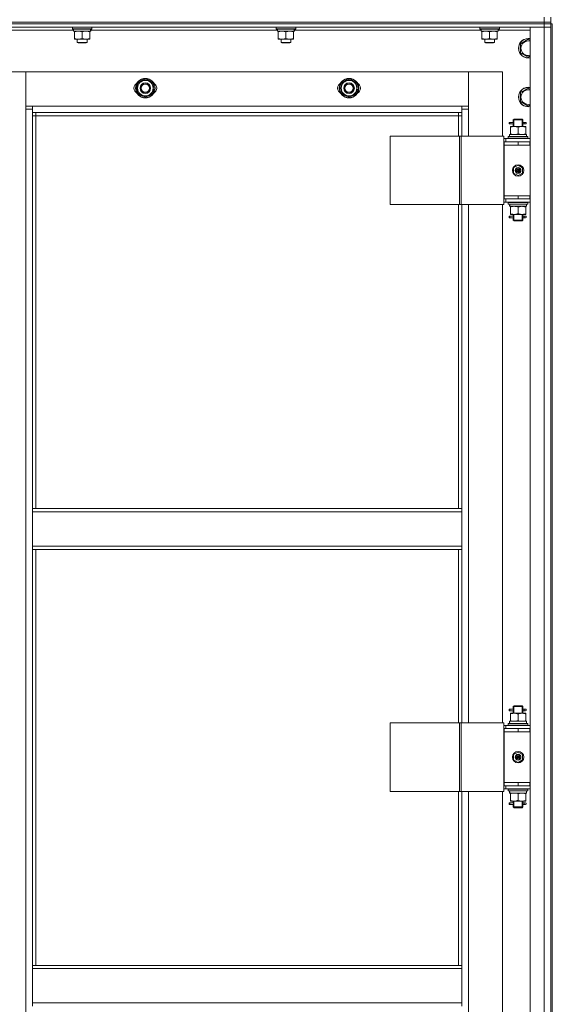
# Model space of a CAD drawing. Units: millimetres. Extents: x 0 to 32587, y -11 to 22275.
# Drawn here: x 7074 to 7728, y 16684 to 17892 of the extents above; entities that cross this region are included whole.
import ezdxf

# ---------------------------------------------------------------- set-up
doc = ezdxf.new("R2010")
doc.units = ezdxf.units.MM
doc.linetypes.add('K5LT_THIN', pattern=[0])
for name, color, linetype, true_color in [('DIM', 6, 'Continuous', 0xff00ff), ('R', 1, 'Continuous', 0xff0000), ('WELDING', 7, 'Continuous', 0xffffff)]:
    doc.layers.add(name, color=color, linetype=linetype, true_color=true_color)

msp = doc.modelspace()

# ---------------------------------------------------------------- linework, layer by layer
at = {"layer": 'DIM', "color": 7, "linetype": 'K5LT_THIN', "lineweight": 18}
msp.add_line((7675.8, 17888.9), (2950.8, 17888.9), dxfattribs=at)
at = {"layer": 'R', "color": 7, "linetype": 'K5LT_THIN', "lineweight": 18}
for p, q in [((7717.8, 17888.9), (7717.8, 17894.9)), ((7725.8, 17888.9), (7725.8, 17894.9)), ((6333.8, 17888.9), (7717.8, 17888.9)), ((6333.8, 17888.9), (7717.8, 17888.9)), ((6333.8, 17886.9), (7717.8, 17886.9)), ((7717.8, 17886.9), (6333.8, 17886.9)), ((7717.8, 17882.9), (6333.8, 17882.9)), ((7138.8, 17882.6), (7139, 17882.9)), ((7138.8, 17880.7), (7138.8, 17882.6)), ((7138.8, 17882.6), (7162.8, 17882.6)), ((7162.8, 17882.6), (7162.6, 17882.9)), ((7162.8, 17880.7), (7162.8, 17882.6)), ((7388.8, 17882.6), (7389, 17882.9)), ((7388.8, 17880.7), (7388.8, 17882.6)), ((7388.8, 17882.6), (7412.8, 17882.6)), ((7412.8, 17882.6), (7412.6, 17882.9)), ((7412.8, 17880.7), (7412.8, 17882.6)), ((7638.8, 17882.6), (7639, 17882.9)), ((7638.8, 17880.7), (7638.8, 17882.6)), ((7638.8, 17882.6), (7662.8, 17882.6)), ((7662.8, 17882.6), (7662.6, 17882.9)), ((7662.8, 17880.7), (7662.8, 17882.6)), ((7700.8, 17882.9), (7717.8, 17882.9)), ((7700.8, 16090.9), (7700.8, 17882.9)), ((7717.8, 17888.9), (7725.8, 17888.9)), ((7717.8, 17888.9), (7725.8, 17888.9)), ((7717.8, 17886.9), (7717.8, 17888.9)), ((7725.8, 17886.9), (7717.8, 17886.9)), ((7717.8, 17886.9), (7717.8, 17882.9)), ((7717.8, 17886.9), (7725.8, 17886.9)), ((7717.8, 16090.9), (7717.8, 17882.9)), ((7717.8, 17882.9), (7725.8, 17882.9)), ((7725.8, 17882.9), (7717.8, 17882.9)), ((7725.8, 17886.9), (7725.8, 17888.9)), ((7725.8, 17886.9), (7727.8, 17886.9)), ((7725.8, 17886.9), (7725.8, 17882.9)), ((7725.8, 17882.9), (7725.8, 16090.9)), ((7725.8, 17882.9), (7725.8, 16090.9)), ((7727.8, 17886.9), (7727.8, 16086.9)), ((7140.3, 17878.9), (6911.2, 17878.9)), ((7138.8, 17880.7), (7139, 17880.4)), ((7138.8, 17880.7), (7162.8, 17880.7)), ((7139, 17880.4), (7162.6, 17880.4)), ((7140.3, 17877.9), (7140.3, 17880.4)), ((7140.3, 17877.9), (7161.2, 17877.9)), ((7141.3, 17877), (7141.3, 17877.9)), ((7141.3, 17868.7), (7141.3, 17877)), ((7150.8, 17868.7), (7150.8, 17877)), ((7160.3, 17877.9), (7160.3, 17877)), ((7160.3, 17868.7), (7160.3, 17877)), ((7161.2, 17880.4), (7161.2, 17879)), ((7390.3, 17878.9), (7161.2, 17878.9)), ((7162.8, 17880.7), (7162.6, 17880.4)), ((7388.8, 17880.7), (7389, 17880.4)), ((7388.8, 17880.7), (7412.8, 17880.7)), ((7389, 17880.4), (7412.6, 17880.4)), ((7390.3, 17877.9), (7390.3, 17880.4)), ((7390.3, 17877.9), (7411.2, 17877.9)), ((7391.3, 17877), (7391.3, 17877.9)), ((7391.3, 17868.7), (7391.3, 17877)), ((7400.8, 17868.7), (7400.8, 17877)), ((7410.3, 17877.9), (7410.3, 17877)), ((7410.3, 17868.7), (7410.3, 17877)), ((7411.2, 17880.4), (7411.2, 17879)), ((7640.3, 17878.9), (7411.2, 17878.9)), ((7412.8, 17880.7), (7412.6, 17880.4)), ((7638.8, 17880.7), (7639, 17880.4)), ((7638.8, 17880.7), (7662.8, 17880.7)), ((7639, 17880.4), (7662.6, 17880.4)), ((7640.3, 17877.9), (7640.3, 17880.4)), ((7640.3, 17877.9), (7661.2, 17877.9)), ((7641.3, 17877), (7641.3, 17877.9)), ((7641.3, 17868.7), (7641.3, 17877)), ((7650.8, 17868.7), (7650.8, 17877)), ((7660.3, 17877.9), (7660.3, 17877)), ((7660.3, 17868.7), (7660.3, 17877)), ((7661.2, 17880.4), (7661.2, 17879)), ((7700.8, 17878.9), (7661.2, 17878.9)), ((7662.8, 17880.7), (7662.6, 17880.4)), ((7141.3, 17867.9), (7141.3, 17868.7)), ((7146, 17867.9), (7141.3, 17867.9)), ((7144.8, 17867.9), (7144.8, 17864)), ((7144.8, 17864), (7145.8, 17863.4)), ((7150.8, 17864), (7144.8, 17864)), ((7150.8, 17863.4), (7145.8, 17863.4)), ((7155.5, 17867.9), (7146, 17867.9)), ((7156.8, 17864), (7150.8, 17864)), ((7155.8, 17863.4), (7150.8, 17863.4)), ((7160.3, 17867.9), (7155.5, 17867.9)), ((7156.8, 17864), (7155.8, 17863.4)), ((7156.8, 17867.9), (7156.8, 17864)), ((7160.3, 17868.7), (7160.3, 17867.9)), ((7391.3, 17867.9), (7391.3, 17868.7)), ((7396, 17867.9), (7391.3, 17867.9)), ((7394.8, 17867.9), (7394.8, 17864)), ((7394.8, 17864), (7395.8, 17863.4)), ((7400.8, 17864), (7394.8, 17864)), ((7400.8, 17863.4), (7395.8, 17863.4)), ((7405.5, 17867.9), (7396, 17867.9)), ((7406.8, 17864), (7400.8, 17864)), ((7405.8, 17863.4), (7400.8, 17863.4)), ((7410.3, 17867.9), (7405.5, 17867.9)), ((7406.8, 17864), (7405.8, 17863.4)), ((7406.8, 17867.9), (7406.8, 17864)), ((7410.3, 17868.7), (7410.3, 17867.9)), ((7641.3, 17867.9), (7641.3, 17868.7)), ((7646, 17867.9), (7641.3, 17867.9)), ((7644.8, 17867.9), (7644.8, 17864)), ((7644.8, 17864), (7645.8, 17863.4)), ((7650.8, 17864), (7644.8, 17864)), ((7650.8, 17863.4), (7645.8, 17863.4)), ((7655.5, 17867.9), (7646, 17867.9)), ((7656.8, 17864), (7650.8, 17864)), ((7655.8, 17863.4), (7650.8, 17863.4)), ((7660.3, 17867.9), (7655.5, 17867.9)), ((7656.8, 17864), (7655.8, 17863.4)), ((7656.8, 17867.9), (7656.8, 17864)), ((7660.3, 17868.7), (7660.3, 17867.9)), ((7688.8, 17862.4), (7698.3, 17867.9)), ((7688.8, 17856.9), (7688.8, 17862.4)), ((7698.3, 17867.9), (7700.8, 17866.4)), ((7688.8, 17851.4), (7688.8, 17856.9)), ((7698.3, 17845.9), (7688.8, 17851.4)), ((7700.8, 17847.4), (7698.3, 17845.9)), ((7081.8, 17827.9), (7039.8, 17827.9)), ((7081.8, 17781.9), (7081.8, 17827.9)), ((7081.8, 17827.9), (7081.8, 17785.9)), ((7624.8, 17827.9), (7081.8, 17827.9)), ((7666.8, 17827.9), (7624.8, 17827.9)), ((7624.8, 17827.9), (7624.8, 17781.9)), ((7624.8, 17785.9), (7624.8, 17827.9)), ((7666.8, 17748.9), (7666.8, 17827.9)), ((7218.8, 17813.4), (7228.3, 17818.9)), ((7218.8, 17807.9), (7218.8, 17813.4)), ((7228.3, 17818.9), (7237.8, 17813.4)), ((7237.8, 17813.4), (7237.8, 17807.9)), ((7468.8, 17813.4), (7478.3, 17818.9)), ((7468.8, 17807.9), (7468.8, 17813.4)), ((7478.3, 17818.9), (7487.8, 17813.4)), ((7487.8, 17813.4), (7487.8, 17807.9)), ((7218.8, 17802.4), (7218.8, 17807.9)), ((7228.3, 17796.9), (7218.8, 17802.4)), ((7237.8, 17802.4), (7228.3, 17796.9)), ((7238.7, 17808.9), (7237.8, 17808.9)), ((7237.8, 17807.9), (7237.8, 17802.4)), ((7237.8, 17806.8), (7238.7, 17806.8)), ((7237.8, 17805.6), (7238.5, 17805.6)), ((7468.8, 17802.4), (7468.8, 17807.9)), ((7478.3, 17796.9), (7468.8, 17802.4)), ((7487.8, 17802.4), (7478.3, 17796.9)), ((7488.7, 17808.9), (7487.8, 17808.9)), ((7487.8, 17807.9), (7487.8, 17802.4)), ((7487.8, 17806.8), (7488.7, 17806.8)), ((7487.8, 17805.6), (7488.5, 17805.6)), ((7688.8, 17802.4), (7698.3, 17807.9)), ((7688.8, 17796.9), (7688.8, 17802.4)), ((7698.3, 17807.9), (7700.8, 17806.4)), ((7081.8, 17785.9), (7089.8, 17785.9)), ((7089.8, 17785.9), (7616.8, 17785.9)), ((7089.8, 17785.9), (7089.8, 17777.9)), ((7616.8, 17785.9), (7624.8, 17785.9)), ((7616.8, 17777.9), (7616.8, 17785.9)), ((7688.8, 17791.4), (7688.8, 17796.9)), ((7698.3, 17785.9), (7688.8, 17791.4)), ((7700.8, 17787.4), (7698.3, 17785.9)), ((7081.8, 16191.9), (7081.8, 17781.9)), ((7089.8, 17781.9), (7081.8, 17781.9)), ((7616.8, 17777.9), (7089.8, 17777.9)), ((7089.8, 17777.9), (7089.8, 17291.9)), ((7093.8, 17773.9), (7089.8, 17773.9)), ((7093.8, 17777.9), (7093.8, 17773.9)), ((7612.8, 17773.9), (7093.8, 17773.9)), ((7093.8, 17773.9), (7093.8, 17291.9)), ((7612.8, 17773.9), (7612.8, 17777.9)), ((7612.8, 17773.9), (7616.8, 17773.9)), ((7612.8, 17748.9), (7612.8, 17773.9)), ((7624.8, 17781.9), (7616.8, 17781.9)), ((7616.8, 17748.9), (7616.8, 17777.9)), ((7624.8, 17781.9), (7624.8, 17748.9)), ((7675, 17763.9), (7675, 17765.9)), ((7675.8, 17765.9), (7675, 17765.9)), ((7675.8, 17763.9), (7675, 17763.9)), ((7675.8, 17765.9), (7675.8, 17763.9)), ((7675.8, 17765.9), (7679.9, 17765.9)), ((7675.8, 17763.9), (7679.9, 17763.9)), ((7679.9, 17765.9), (7678, 17765.9)), ((7679.9, 17763.9), (7678, 17763.9)), ((7679.8, 17768.9), (7680.8, 17769.9)), ((7679.8, 17768.9), (7685.8, 17768.9)), ((7679.8, 17766.4), (7679.8, 17768.9)), ((7679.8, 17760.9), (7679.8, 17763.4)), ((7680.7, 17768.9), (7680.7, 17769.8)), ((7680.7, 17760.9), (7680.7, 17768.9)), ((7680.8, 17769.9), (7685.8, 17769.9)), ((7685.8, 17769.9), (7690.8, 17769.9)), ((7685.8, 17768.9), (7691.8, 17768.9)), ((7691.8, 17768.9), (7690.8, 17769.9)), ((7690.8, 17768.9), (7690.8, 17769.8)), ((7690.8, 17760.9), (7690.8, 17768.9)), ((7691.7, 17765.9), (7693.5, 17765.9)), ((7691.7, 17763.9), (7693.5, 17763.9)), ((7691.8, 17766.4), (7691.8, 17768.9)), ((7691.8, 17760.9), (7691.8, 17763.4)), ((7693.5, 17765.9), (7694.8, 17765.9)), ((7693.5, 17763.9), (7694.8, 17763.9)), ((7675.3, 17750.9), (7696.3, 17750.9)), ((7675.4, 17749.5), (7675.4, 17748.4)), ((7676.3, 17760), (7676.3, 17760.9)), ((7676.3, 17760.9), (7681, 17760.9)), ((7676.3, 17760), (7676.3, 17751.7)), ((7676.3, 17750.9), (7676.3, 17751.7)), ((7681, 17760.9), (7690.5, 17760.9)), ((7685.8, 17760), (7685.8, 17751.7)), ((7690.5, 17760.9), (7695.3, 17760.9)), ((7695.3, 17760.9), (7695.3, 17760)), ((7695.3, 17760), (7695.3, 17751.7)), ((7695.3, 17751.7), (7695.3, 17750.9)), ((7696.3, 17748.4), (7696.3, 17750.9)), ((7528.7, 17748.9), (7528.7, 17664.9)), ((7613.9, 17748.9), (7528.7, 17748.9)), ((7613.9, 17748.9), (7613.9, 17664.9)), ((7616.1, 17748.9), (7613.9, 17748.9)), ((7668.1, 17748.9), (7616.1, 17748.9)), ((7616.1, 17748.9), (7616.1, 17664.9)), ((7668.1, 17748.9), (7668.1, 17664.9)), ((7670.8, 17745.9), (7668.1, 17745.9)), ((7668.8, 17741.9), (7668.1, 17741.9)), ((7668.8, 17741.9), (7685.8, 17741.9)), ((7668.8, 17737.9), (7668.8, 17741.9)), ((7668.8, 17737.9), (7685.8, 17737.9)), ((7685.8, 17737.9), (7668.8, 17737.9)), ((7668.8, 17737.9), (7668.8, 17675.9)), ((7670.8, 17745.9), (7700.8, 17745.9)), ((7670.8, 17741.9), (7670.8, 17745.9)), ((7673.8, 17748.1), (7674, 17748.4)), ((7673.8, 17748.1), (7673.8, 17746.2)), ((7697.8, 17748.1), (7673.8, 17748.1)), ((7697.8, 17746.2), (7673.8, 17746.2)), ((7673.8, 17746.2), (7674, 17745.9)), ((7697.6, 17748.4), (7674, 17748.4)), ((7685.8, 17737.9), (7685.8, 17741.9)), ((7685.8, 17741.9), (7700.3, 17741.9)), ((7685.8, 17737.9), (7700.3, 17737.9)), ((7697.8, 17748.1), (7697.6, 17748.4)), ((7697.8, 17746.2), (7697.6, 17745.9)), ((7697.8, 17748.1), (7697.8, 17746.2)), ((7700.3, 17737.9), (7700.3, 17741.9)), ((7700.3, 17741.9), (7700.8, 17741.9)), ((7700.3, 17737.9), (7700.8, 17737.9)), ((7680.3, 17710.1), (7685.8, 17713.2)), ((7685.8, 17713.2), (7691.3, 17710.1)), ((7680.3, 17703.7), (7680.3, 17710.1)), ((7685.8, 17700.5), (7680.3, 17703.7)), ((7685.8, 17706.9), (7685, 17707.3)), ((7685.8, 17706.9), (7686.6, 17706.4)), ((7691.3, 17703.7), (7685.8, 17700.5)), ((7691.3, 17710.1), (7691.3, 17703.7)), ((7613.9, 17664.9), (7528.7, 17664.9)), ((7612.8, 17291.9), (7612.8, 17664.9)), ((7616.1, 17664.9), (7613.9, 17664.9)), ((7668.1, 17664.9), (7616.1, 17664.9)), ((7616.8, 17291.9), (7616.8, 17664.9)), ((7624.8, 17664.9), (7624.8, 17028.9)), ((7666.8, 17028.9), (7666.8, 17664.9)), ((7668.1, 17671.9), (7668.8, 17671.9)), ((7668.1, 17667.9), (7670.8, 17667.9)), ((7668.8, 17675.9), (7668.8, 17671.9)), ((7685.8, 17675.9), (7668.8, 17675.9)), ((7685.8, 17675.9), (7668.8, 17675.9)), ((7685.8, 17671.9), (7668.8, 17671.9)), ((7670.8, 17671.9), (7670.8, 17667.9)), ((7700.8, 17667.9), (7670.8, 17667.9)), ((7673.8, 17667.6), (7674, 17667.9)), ((7673.8, 17667.6), (7673.8, 17665.7)), ((7697.8, 17667.6), (7673.8, 17667.6)), ((7697.8, 17665.7), (7673.8, 17665.7)), ((7673.8, 17665.7), (7674, 17665.4)), ((7697.6, 17665.4), (7674, 17665.4)), ((7700.3, 17675.9), (7685.8, 17675.9)), ((7685.8, 17675.9), (7685.8, 17671.9)), ((7700.3, 17671.9), (7685.8, 17671.9)), ((7696.3, 17665.4), (7696.3, 17662.9)), ((7697.8, 17667.6), (7697.6, 17667.9)), ((7697.8, 17665.7), (7697.6, 17665.4)), ((7697.8, 17667.6), (7697.8, 17665.7)), ((7700.8, 17675.9), (7700.3, 17675.9)), ((7700.3, 17675.9), (7700.3, 17671.9)), ((7700.8, 17671.9), (7700.3, 17671.9)), ((7675.3, 17662.9), (7675.4, 17664.3)), ((7675.3, 17662.9), (7675.5, 17662.9)), ((7696.3, 17662.9), (7675.5, 17662.9)), ((7676.3, 17662), (7676.3, 17662.9)), ((7676.3, 17653.7), (7676.3, 17662)), ((7676.3, 17652.9), (7676.3, 17653.7)), ((7681, 17652.9), (7676.3, 17652.9)), ((7679.8, 17651.4), (7679.8, 17652.9)), ((7680.7, 17645.9), (7680.7, 17652.9)), ((7690.5, 17652.9), (7681, 17652.9)), ((7685.8, 17653.7), (7685.8, 17662)), ((7695.3, 17652.9), (7690.5, 17652.9)), ((7690.8, 17645.9), (7690.8, 17652.9)), ((7691.8, 17651.4), (7691.8, 17652.9)), ((7695.3, 17662.9), (7695.3, 17662)), ((7695.3, 17653.7), (7695.3, 17662)), ((7695.3, 17653.7), (7695.3, 17652.9)), ((7675, 17648.9), (7675, 17650.9)), ((7675.8, 17650.9), (7675, 17650.9)), ((7675.8, 17648.9), (7675, 17648.9)), ((7675.8, 17650.9), (7675.8, 17648.9)), ((7675.8, 17650.9), (7679.9, 17650.9)), ((7675.8, 17648.9), (7679.9, 17648.9)), ((7679.9, 17650.9), (7678, 17650.9)), ((7679.9, 17648.9), (7678, 17648.9)), ((7679.8, 17645.9), (7679.8, 17648.4)), ((7679.8, 17645.9), (7680.8, 17644.9)), ((7679.8, 17645.9), (7685.8, 17645.9)), ((7680.7, 17645.9), (7680.7, 17644.9)), ((7680.8, 17644.9), (7685.8, 17644.9)), ((7685.8, 17645.9), (7691.8, 17645.9)), ((7685.8, 17644.9), (7690.8, 17644.9)), ((7691.8, 17645.9), (7690.8, 17644.9)), ((7690.8, 17645.9), (7690.8, 17644.9)), ((7691.7, 17650.9), (7693.5, 17650.9)), ((7691.7, 17648.9), (7693.5, 17648.9)), ((7691.8, 17645.9), (7691.8, 17648.4)), ((7693.5, 17650.9), (7694.8, 17650.9)), ((7693.5, 17648.9), (7694.8, 17648.9)), ((7089.8, 17291.9), (7616.8, 17291.9)), ((7089.8, 17291.9), (7089.8, 17287.9)), ((7616.8, 17291.9), (7616.8, 17287.9)), ((7089.8, 17287.9), (7616.8, 17287.9)), ((7089.8, 17245.9), (7089.8, 17287.9)), ((7616.8, 17287.9), (7616.8, 17245.9)), ((7089.8, 17245.9), (7616.8, 17245.9)), ((7089.8, 17245.9), (7089.8, 17241.9)), ((7089.8, 17241.9), (7616.8, 17241.9)), ((7089.8, 17241.9), (7089.8, 16731.4)), ((7093.8, 17241.9), (7093.8, 16731.4)), ((7612.8, 17028.9), (7612.8, 17241.9)), ((7616.8, 17245.9), (7616.8, 17241.9)), ((7616.8, 17028.9), (7616.8, 17241.9)), ((7679.8, 17048.9), (7680.8, 17049.9)), ((7679.8, 17048.9), (7685.8, 17048.9)), ((7679.8, 17046.4), (7679.8, 17048.9)), ((7680.7, 17048.9), (7680.7, 17049.8)), ((7680.7, 17040.9), (7680.7, 17048.9)), ((7680.8, 17049.9), (7685.8, 17049.9)), ((7685.8, 17049.9), (7690.8, 17049.9)), ((7685.8, 17048.9), (7691.8, 17048.9)), ((7691.8, 17048.9), (7690.8, 17049.9)), ((7690.8, 17048.9), (7690.8, 17049.8)), ((7690.8, 17040.9), (7690.8, 17048.9)), ((7691.8, 17046.4), (7691.8, 17048.9)), ((7675, 17043.9), (7675, 17045.9)), ((7675.8, 17045.9), (7675, 17045.9)), ((7675.8, 17043.9), (7675, 17043.9)), ((7675.8, 17045.9), (7675.8, 17043.9)), ((7675.8, 17045.9), (7679.9, 17045.9)), ((7675.8, 17043.9), (7679.9, 17043.9)), ((7676.3, 17040), (7676.3, 17040.9)), ((7676.3, 17040.9), (7681, 17040.9)), ((7676.3, 17040), (7676.3, 17031.7)), ((7679.9, 17045.9), (7678, 17045.9)), ((7679.9, 17043.9), (7678, 17043.9)), ((7679.8, 17040.9), (7679.8, 17043.4)), ((7681, 17040.9), (7690.5, 17040.9)), ((7685.8, 17040), (7685.8, 17031.7)), ((7690.5, 17040.9), (7695.3, 17040.9)), ((7691.7, 17045.9), (7693.5, 17045.9)), ((7691.7, 17043.9), (7693.5, 17043.9)), ((7691.8, 17040.9), (7691.8, 17043.4)), ((7693.5, 17045.9), (7694.8, 17045.9)), ((7693.5, 17043.9), (7694.8, 17043.9)), ((7695.3, 17040.9), (7695.3, 17040)), ((7695.3, 17040), (7695.3, 17031.7)), ((7528.7, 17028.9), (7528.7, 16944.9)), ((7613.9, 17028.9), (7528.7, 17028.9)), ((7613.9, 17028.9), (7613.9, 16944.9)), ((7616.1, 17028.9), (7613.9, 17028.9)), ((7668.1, 17028.9), (7616.1, 17028.9)), ((7616.1, 17028.9), (7616.1, 16944.9)), ((7668.1, 17028.9), (7668.1, 16944.9)), ((7670.8, 17025.9), (7668.1, 17025.9)), ((7670.8, 17025.9), (7700.8, 17025.9)), ((7670.8, 17021.9), (7670.8, 17025.9)), ((7673.8, 17028.1), (7674, 17028.4)), ((7673.8, 17028.1), (7673.8, 17026.2)), ((7697.8, 17028.1), (7673.8, 17028.1)), ((7697.8, 17026.2), (7673.8, 17026.2)), ((7673.8, 17026.2), (7674, 17025.9)), ((7697.6, 17028.4), (7674, 17028.4)), ((7675.3, 17030.9), (7696.3, 17030.9)), ((7675.4, 17029.5), (7675.4, 17028.4)), ((7676.3, 17030.9), (7676.3, 17031.7)), ((7695.3, 17031.7), (7695.3, 17030.9)), ((7696.3, 17028.4), (7696.3, 17030.9)), ((7697.8, 17028.1), (7697.6, 17028.4)), ((7697.8, 17026.2), (7697.6, 17025.9)), ((7697.8, 17028.1), (7697.8, 17026.2)), ((7668.8, 17021.9), (7668.1, 17021.9)), ((7668.8, 17021.9), (7685.8, 17021.9)), ((7668.8, 17017.9), (7668.8, 17021.9)), ((7685.8, 17017.9), (7668.8, 17017.9)), ((7668.8, 17017.9), (7668.8, 16955.9)), ((7668.8, 17017.9), (7685.8, 17017.9)), ((7685.8, 17017.9), (7685.8, 17021.9)), ((7685.8, 17021.9), (7700.3, 17021.9)), ((7685.8, 17017.9), (7700.3, 17017.9)), ((7700.3, 17017.9), (7700.3, 17021.9)), ((7700.3, 17021.9), (7700.8, 17021.9)), ((7700.3, 17017.9), (7700.8, 17017.9)), ((7680.3, 16990.1), (7685.8, 16993.2)), ((7680.3, 16983.7), (7680.3, 16990.1)), ((7685.8, 16993.2), (7691.3, 16990.1)), ((7691.3, 16990.1), (7691.3, 16983.7)), ((7685.8, 16980.5), (7680.3, 16983.7)), ((7685.8, 16986.9), (7685, 16987.3)), ((7685.8, 16986.9), (7686.6, 16986.4)), ((7691.3, 16983.7), (7685.8, 16980.5)), ((7668.1, 16951.9), (7668.8, 16951.9)), ((7685.8, 16955.9), (7668.8, 16955.9)), ((7668.8, 16955.9), (7668.8, 16951.9)), ((7685.8, 16955.9), (7668.8, 16955.9)), ((7685.8, 16951.9), (7668.8, 16951.9)), ((7670.8, 16951.9), (7670.8, 16947.9)), ((7700.3, 16955.9), (7685.8, 16955.9)), ((7685.8, 16955.9), (7685.8, 16951.9)), ((7700.3, 16951.9), (7685.8, 16951.9)), ((7700.8, 16955.9), (7700.3, 16955.9)), ((7700.3, 16955.9), (7700.3, 16951.9)), ((7700.8, 16951.9), (7700.3, 16951.9)), ((7613.9, 16944.9), (7528.7, 16944.9)), ((7612.8, 16731.4), (7612.8, 16944.9)), ((7616.1, 16944.9), (7613.9, 16944.9)), ((7668.1, 16944.9), (7616.1, 16944.9)), ((7616.8, 16731.4), (7616.8, 16944.9)), ((7624.8, 16944.9), (7624.8, 16308.9)), ((7666.8, 16308.9), (7666.8, 16944.9)), ((7668.1, 16947.9), (7670.8, 16947.9)), ((7700.8, 16947.9), (7670.8, 16947.9)), ((7673.8, 16947.6), (7674, 16947.9)), ((7673.8, 16947.6), (7673.8, 16945.7)), ((7697.8, 16947.6), (7673.8, 16947.6)), ((7697.8, 16945.7), (7673.8, 16945.7)), ((7673.8, 16945.7), (7674, 16945.4)), ((7697.6, 16945.4), (7674, 16945.4)), ((7675.3, 16942.9), (7675.4, 16944.3)), ((7675.3, 16942.9), (7675.5, 16942.9)), ((7696.3, 16942.9), (7675.5, 16942.9)), ((7676.3, 16942), (7676.3, 16942.9)), ((7676.3, 16933.7), (7676.3, 16942)), ((7685.8, 16933.7), (7685.8, 16942)), ((7695.3, 16942.9), (7695.3, 16942)), ((7695.3, 16933.7), (7695.3, 16942)), ((7696.3, 16945.4), (7696.3, 16942.9)), ((7697.8, 16947.6), (7697.6, 16947.9)), ((7697.8, 16945.7), (7697.6, 16945.4)), ((7697.8, 16947.6), (7697.8, 16945.7)), ((7675, 16928.9), (7675, 16930.9)), ((7675.8, 16930.9), (7675, 16930.9)), ((7675.8, 16928.9), (7675, 16928.9)), ((7675.8, 16930.9), (7675.8, 16928.9)), ((7675.8, 16930.9), (7679.9, 16930.9)), ((7675.8, 16928.9), (7679.9, 16928.9)), ((7676.3, 16932.9), (7676.3, 16933.7)), ((7681, 16932.9), (7676.3, 16932.9)), ((7679.9, 16930.9), (7678, 16930.9)), ((7679.9, 16928.9), (7678, 16928.9)), ((7679.8, 16931.4), (7679.8, 16932.9)), ((7679.8, 16925.9), (7679.8, 16928.4)), ((7680.7, 16925.9), (7680.7, 16932.9)), ((7690.5, 16932.9), (7681, 16932.9)), ((7695.3, 16932.9), (7690.5, 16932.9)), ((7690.8, 16925.9), (7690.8, 16932.9)), ((7691.7, 16930.9), (7693.5, 16930.9)), ((7691.7, 16928.9), (7693.5, 16928.9)), ((7691.8, 16931.4), (7691.8, 16932.9)), ((7691.8, 16925.9), (7691.8, 16928.4)), ((7693.5, 16930.9), (7694.8, 16930.9)), ((7693.5, 16928.9), (7694.8, 16928.9)), ((7695.3, 16933.7), (7695.3, 16932.9)), ((7679.8, 16925.9), (7680.8, 16924.9)), ((7679.8, 16925.9), (7685.8, 16925.9)), ((7680.7, 16925.9), (7680.7, 16924.9)), ((7680.8, 16924.9), (7685.8, 16924.9)), ((7685.8, 16925.9), (7691.8, 16925.9)), ((7685.8, 16924.9), (7690.8, 16924.9)), ((7691.8, 16925.9), (7690.8, 16924.9)), ((7690.8, 16925.9), (7690.8, 16924.9)), ((7089.8, 16731.4), (7616.8, 16731.4)), ((7089.8, 16731.4), (7089.8, 16727.4)), ((7089.8, 16727.4), (7616.8, 16727.4)), ((7089.8, 16685.4), (7089.8, 16727.4)), ((7616.8, 16731.4), (7616.8, 16727.4)), ((7616.8, 16727.4), (7616.8, 16685.4)), ((7089.8, 16685.4), (7616.8, 16685.4)), ((7089.8, 16685.4), (7089.8, 16681.4)), ((7616.8, 16685.4), (7616.8, 16681.4))]:
    msp.add_line(p, q, dxfattribs=at)
for centre, radius in [((7228.3, 17807.9), 12), ((7228.3, 17807.9), 11.8), ((7228.3, 17807.9), 6.5), ((7228.3, 17807.9), 6), ((7228.3, 17807.9), 5), ((7478.3, 17807.9), 12), ((7478.3, 17807.9), 11.8), ((7478.3, 17807.9), 6.5), ((7478.3, 17807.9), 6), ((7478.3, 17807.9), 5), ((7685.8, 17706.9), 7), ((7685.8, 17706.9), 3.49), ((7685.8, 17706.9), 3.25), ((7685.8, 17706.9), 2.1), ((7685.8, 16986.9), 7), ((7685.8, 16986.9), 3.49), ((7685.8, 16986.9), 3.25), ((7685.8, 16986.9), 2.1)]:
    msp.add_circle(centre, radius, dxfattribs=at)
for centre, radius, start, end in [((7698.3, 17856.9), 12, 77.9753, 180), ((7698.3, 17856.9), 11.8, 77.7965, 180), ((7698.3, 17856.9), 8.97, 73.8216, 180), ((7698.3, 17856.9), 12, 180, 282.0247), ((7698.3, 17856.9), 11.8, 180, 282.2035), ((7698.3, 17856.9), 8.97, 180, 286.1784), ((7221.3, 17807.9), 7, 117.9946, 242.0054), ((7228.3, 17807.9), 10.5, 154.7912, 205.2088), ((7228.3, 17807.9), 9.5, 0, 180), ((7228.3, 17807.9), 10.5, 94.7912, 145.2088), ((7228.3, 17807.9), 10.5, 34.7912, 85.2088), ((7228.3, 17807.9), 10.5, 5.5324, 25.2088), ((7235.3, 17807.9), 7, 297.9946, 62.0054), ((7471.3, 17807.9), 7, 117.9946, 242.0054), ((7478.3, 17807.9), 10.5, 154.7912, 205.2088), ((7478.3, 17807.9), 9.5, 0, 180), ((7478.3, 17807.9), 10.5, 94.7912, 145.2088), ((7478.3, 17807.9), 10.5, 34.7912, 85.2088), ((7478.3, 17807.9), 10.5, 5.5324, 25.2088), ((7485.3, 17807.9), 7, 297.9946, 62.0054), ((7228.3, 17807.9), 9.5, 180, 0), ((7228.3, 17807.9), 10.5, 214.7912, 265.2088), ((7228.3, 17807.9), 10.5, 274.7912, 325.2088), ((7228.3, 17807.9), 10.5, 334.7912, 347.3589), ((7228.3, 17807.9), 10.5, 347.3589, 353.8105), ((7478.3, 17807.9), 9.5, 180, 0), ((7478.3, 17807.9), 10.5, 214.7912, 265.2088), ((7478.3, 17807.9), 10.5, 274.7912, 325.2088), ((7478.3, 17807.9), 10.5, 334.7912, 347.3589), ((7478.3, 17807.9), 10.5, 347.3589, 353.8105), ((7698.3, 17796.9), 12, 77.9753, 180), ((7698.3, 17796.9), 11.8, 77.7965, 180), ((7698.3, 17796.9), 8.97, 73.8216, 180), ((7698.3, 17796.9), 12, 180, 282.0247), ((7698.3, 17796.9), 11.8, 180, 282.2035), ((7698.3, 17796.9), 8.97, 180, 286.1784), ((7694.8, 17764.9), 1, 270, 90), ((7685.8, 17706.9), 3.19, 150, 330), ((7685.8, 17706.9), 3.19, 330, 150), ((7685.8, 17706.9), 0.9, 150, 330), ((7685.8, 17706.9), 0.9, 330, 150), ((7694.8, 17649.9), 1, 270, 90), ((7694.8, 17044.9), 1, 270, 90), ((7685.8, 16986.9), 3.19, 150, 330), ((7685.8, 16986.9), 3.19, 330, 150), ((7685.8, 16986.9), 0.9, 150, 330), ((7685.8, 16986.9), 0.9, 330, 150), ((7694.8, 16929.9), 1, 270, 90)]:
    msp.add_arc(centre, radius, start, end, dxfattribs=at)
for centre, major_axis, ratio, start_param, end_param in [((7150.8, 17875.5), (0, 22.5), 0.466308, -1.46277, -1.350168), ((7400.8, 17875.5), (0, 22.5), 0.466308, -1.46277, -1.350168), ((7650.8, 17875.5), (0, 22.5), 0.466308, -1.46277, -1.350168), ((7693.5, 17764.9), (0, 1), 0.301552, 0, 3.141593), ((7685.8, 17753.1), (0, 22.5), 0.466308, 1.667355, 1.779747), ((7685.8, 17667.8), (0, -22.5), 0.466308, -1.46282, -1.350219), ((7693.5, 17649.9), (0, 1), 0.301552, 0, 3.141593), ((7693.5, 17044.9), (0, 1), 0.301552, 0, 3.141593), ((7685.8, 17033.1), (0, 22.5), 0.466308, 1.667355, 1.779747), ((7685.8, 16947.8), (0, -22.5), 0.466308, -1.46282, -1.350219), ((7693.5, 16929.9), (0, 1), 0.301552, 0, 3.141593)]:
    msp.add_ellipse(centre, major_axis=major_axis, ratio=ratio, start_param=start_param, end_param=end_param, dxfattribs=at)
at = {"layer": 'WELDING', "color": 7, "linetype": 'K5LT_THIN', "lineweight": 18}
for p, q in [((7680, 17764.9), (7679.8, 17766.3)), ((7679.8, 17766.3), (7679.9, 17766)), ((7679.8, 17763.4), (7680, 17764.4)), ((7679.9, 17763.9), (7679.8, 17763.4)), ((7679.9, 17766), (7679.9, 17765.9)), ((7680, 17764.4), (7680, 17764.9)), ((7691.8, 17766.4), (7691.6, 17765.4)), ((7691.6, 17765.4), (7691.6, 17764.9)), ((7691.6, 17764.9), (7691.8, 17763.4)), ((7691.7, 17765.9), (7691.8, 17766.4)), ((7691.7, 17763.7), (7691.7, 17763.9)), ((7691.8, 17763.4), (7691.7, 17763.7)), ((7680, 17649.9), (7679.8, 17651.3)), ((7679.8, 17651.3), (7679.9, 17651)), ((7679.8, 17648.4), (7680, 17649.4)), ((7679.9, 17648.9), (7679.8, 17648.4)), ((7679.9, 17651), (7679.9, 17650.9)), ((7680, 17649.4), (7680, 17649.9)), ((7691.8, 17651.4), (7691.6, 17650.4)), ((7691.6, 17650.4), (7691.6, 17649.9)), ((7691.6, 17649.9), (7691.8, 17648.4)), ((7691.7, 17650.9), (7691.8, 17651.4)), ((7691.7, 17648.7), (7691.7, 17648.9)), ((7691.8, 17648.4), (7691.7, 17648.7)), ((7680, 17044.9), (7679.8, 17046.3)), ((7679.8, 17046.3), (7679.9, 17046)), ((7679.8, 17043.4), (7680, 17044.4)), ((7679.9, 17043.9), (7679.8, 17043.4)), ((7679.9, 17046), (7679.9, 17045.9)), ((7680, 17044.4), (7680, 17044.9)), ((7691.8, 17046.4), (7691.6, 17045.4)), ((7691.6, 17045.4), (7691.6, 17044.9)), ((7691.6, 17044.9), (7691.8, 17043.4)), ((7691.7, 17045.9), (7691.8, 17046.4)), ((7691.7, 17043.7), (7691.7, 17043.9)), ((7691.8, 17043.4), (7691.7, 17043.7)), ((7680, 16929.9), (7679.8, 16931.3)), ((7679.8, 16931.3), (7679.9, 16931)), ((7679.8, 16928.4), (7680, 16929.4)), ((7679.9, 16928.9), (7679.8, 16928.4)), ((7679.9, 16931), (7679.9, 16930.9)), ((7680, 16929.4), (7680, 16929.9)), ((7691.8, 16931.4), (7691.6, 16930.4)), ((7691.6, 16930.4), (7691.6, 16929.9)), ((7691.6, 16929.9), (7691.8, 16928.4)), ((7691.7, 16930.9), (7691.8, 16931.4)), ((7691.7, 16928.7), (7691.7, 16928.9)), ((7691.8, 16928.4), (7691.7, 16928.7))]:
    msp.add_line(p, q, dxfattribs=at)
for points, knots in [([(7150.8, 17877), (7150.2, 17877.2), (7149.4, 17877.5), (7148.4, 17877.7), (7147.8, 17877.8), (7147.3, 17877.8), (7146.8, 17877.9), (7146.2, 17877.9), (7145.7, 17877.9), (7145.2, 17877.9), (7144.6, 17877.8), (7143.9, 17877.7), (7142.8, 17877.5), (7141.9, 17877.2), (7141.3, 17877)], [0, 0, 0, 0, 2.72415, 3.912285, 4.716446, 5.530362, 6.353984, 7.180289, 7.997717, 8.810544, 9.605533, 10.761675, 12.184093, 15, 15, 15, 15]), ([(7160.3, 17877), (7159.7, 17877.2), (7158.9, 17877.5), (7157.9, 17877.7), (7157.3, 17877.8), (7156.8, 17877.8), (7156.3, 17877.9), (7155.7, 17877.9), (7155.2, 17877.9), (7154.7, 17877.9), (7154.1, 17877.8), (7153.4, 17877.7), (7152.3, 17877.5), (7151.4, 17877.2), (7150.8, 17877)], [0, 0, 0, 0, 2.72415, 3.912285, 4.716446, 5.530362, 6.353984, 7.180289, 7.997717, 8.810544, 9.605533, 10.761675, 12.184093, 15, 15, 15, 15]), ([(7400.8, 17877), (7400.2, 17877.2), (7399.4, 17877.5), (7398.4, 17877.7), (7397.8, 17877.8), (7397.3, 17877.8), (7396.8, 17877.9), (7396.2, 17877.9), (7395.7, 17877.9), (7395.2, 17877.9), (7394.6, 17877.8), (7393.9, 17877.7), (7392.8, 17877.5), (7391.9, 17877.2), (7391.3, 17877)], [0, 0, 0, 0, 2.72415, 3.912285, 4.716446, 5.530362, 6.353984, 7.180289, 7.997717, 8.810544, 9.605533, 10.761675, 12.184093, 15, 15, 15, 15]), ([(7410.3, 17877), (7409.7, 17877.2), (7408.9, 17877.5), (7407.9, 17877.7), (7407.3, 17877.8), (7406.8, 17877.8), (7406.3, 17877.9), (7405.7, 17877.9), (7405.2, 17877.9), (7404.7, 17877.9), (7404.1, 17877.8), (7403.4, 17877.7), (7402.3, 17877.5), (7401.4, 17877.2), (7400.8, 17877)], [0, 0, 0, 0, 2.72415, 3.912285, 4.716446, 5.530362, 6.353984, 7.180289, 7.997717, 8.810544, 9.605533, 10.761675, 12.184093, 15, 15, 15, 15]), ([(7650.8, 17877), (7650.2, 17877.2), (7649.4, 17877.5), (7648.4, 17877.7), (7647.8, 17877.8), (7647.3, 17877.8), (7646.8, 17877.9), (7646.2, 17877.9), (7645.7, 17877.9), (7645.2, 17877.9), (7644.6, 17877.8), (7643.9, 17877.7), (7642.8, 17877.5), (7641.9, 17877.2), (7641.3, 17877)], [0, 0, 0, 0, 2.72415, 3.912285, 4.716446, 5.530362, 6.353984, 7.180289, 7.997717, 8.810544, 9.605533, 10.761675, 12.184093, 15, 15, 15, 15]), ([(7660.3, 17877), (7659.7, 17877.2), (7658.9, 17877.5), (7657.9, 17877.7), (7657.3, 17877.8), (7656.8, 17877.8), (7656.3, 17877.9), (7655.7, 17877.9), (7655.2, 17877.9), (7654.7, 17877.9), (7654.1, 17877.8), (7653.4, 17877.7), (7652.3, 17877.5), (7651.4, 17877.2), (7650.8, 17877)], [0, 0, 0, 0, 2.72415, 3.912285, 4.716446, 5.530362, 6.353984, 7.180289, 7.997717, 8.810544, 9.605533, 10.761675, 12.184093, 15, 15, 15, 15]), ([(7141.3, 17868.7), (7141.8, 17868.6), (7142.5, 17868.3), (7143.5, 17868.1), (7144.2, 17868), (7144.8, 17867.9), (7145.4, 17867.9), (7145.8, 17867.9), (7146, 17867.9)], [0, 0, 0, 0, 2.905563, 4.375924, 5.511195, 6.679161, 7.850161, 9, 9, 9, 9]), ([(7146, 17867.9), (7146.3, 17867.9), (7146.7, 17867.9), (7147.3, 17867.9), (7148, 17868), (7148.8, 17868.2), (7149.7, 17868.4), (7150.4, 17868.6), (7150.8, 17868.7)], [0, 0, 0, 0, 1.192024, 2.404251, 3.60809, 4.765234, 6.955738, 9, 9, 9, 9]), ([(7150.8, 17868.7), (7151.3, 17868.6), (7152, 17868.3), (7153, 17868.1), (7153.7, 17868), (7154.3, 17867.9), (7154.9, 17867.9), (7155.3, 17867.9), (7155.5, 17867.9)], [0, 0, 0, 0, 2.905563, 4.375924, 5.511195, 6.679161, 7.850161, 9, 9, 9, 9]), ([(7155.5, 17867.9), (7155.8, 17867.9), (7156.2, 17867.9), (7156.8, 17867.9), (7157.5, 17868), (7158.3, 17868.2), (7159.2, 17868.4), (7159.9, 17868.6), (7160.3, 17868.7)], [0, 0, 0, 0, 1.192024, 2.404251, 3.60809, 4.765234, 6.955738, 9, 9, 9, 9]), ([(7391.3, 17868.7), (7391.8, 17868.6), (7392.5, 17868.3), (7393.5, 17868.1), (7394.2, 17868), (7394.8, 17867.9), (7395.4, 17867.9), (7395.8, 17867.9), (7396, 17867.9)], [0, 0, 0, 0, 2.905563, 4.375924, 5.511195, 6.679161, 7.850161, 9, 9, 9, 9]), ([(7396, 17867.9), (7396.3, 17867.9), (7396.7, 17867.9), (7397.3, 17867.9), (7398, 17868), (7398.8, 17868.2), (7399.7, 17868.4), (7400.4, 17868.6), (7400.8, 17868.7)], [0, 0, 0, 0, 1.192024, 2.404251, 3.60809, 4.765234, 6.955738, 9, 9, 9, 9]), ([(7400.8, 17868.7), (7401.3, 17868.6), (7402, 17868.3), (7403, 17868.1), (7403.7, 17868), (7404.3, 17867.9), (7404.9, 17867.9), (7405.3, 17867.9), (7405.5, 17867.9)], [0, 0, 0, 0, 2.905563, 4.375924, 5.511195, 6.679161, 7.850161, 9, 9, 9, 9]), ([(7405.5, 17867.9), (7405.8, 17867.9), (7406.2, 17867.9), (7406.8, 17867.9), (7407.5, 17868), (7408.3, 17868.2), (7409.2, 17868.4), (7409.9, 17868.6), (7410.3, 17868.7)], [0, 0, 0, 0, 1.192024, 2.404251, 3.60809, 4.765234, 6.955738, 9, 9, 9, 9]), ([(7641.3, 17868.7), (7641.8, 17868.6), (7642.5, 17868.3), (7643.5, 17868.1), (7644.2, 17868), (7644.8, 17867.9), (7645.4, 17867.9), (7645.8, 17867.9), (7646, 17867.9)], [0, 0, 0, 0, 2.905563, 4.375924, 5.511195, 6.679161, 7.850161, 9, 9, 9, 9]), ([(7646, 17867.9), (7646.3, 17867.9), (7646.7, 17867.9), (7647.3, 17867.9), (7648, 17868), (7648.8, 17868.2), (7649.7, 17868.4), (7650.4, 17868.6), (7650.8, 17868.7)], [0, 0, 0, 0, 1.192024, 2.404251, 3.60809, 4.765234, 6.955738, 9, 9, 9, 9]), ([(7650.8, 17868.7), (7651.3, 17868.6), (7652, 17868.3), (7653, 17868.1), (7653.7, 17868), (7654.3, 17867.9), (7654.9, 17867.9), (7655.3, 17867.9), (7655.5, 17867.9)], [0, 0, 0, 0, 2.905563, 4.375924, 5.511195, 6.679161, 7.850161, 9, 9, 9, 9]), ([(7655.5, 17867.9), (7655.8, 17867.9), (7656.2, 17867.9), (7656.8, 17867.9), (7657.5, 17868), (7658.3, 17868.2), (7659.2, 17868.4), (7659.9, 17868.6), (7660.3, 17868.7)], [0, 0, 0, 0, 1.192024, 2.404251, 3.60809, 4.765234, 6.955738, 9, 9, 9, 9]), ([(7681, 17760.9), (7680.8, 17760.9), (7680.3, 17760.9), (7679.6, 17760.8), (7679.1, 17760.7), (7678.4, 17760.6), (7677.5, 17760.4), (7676.7, 17760.2), (7676.3, 17760)], [0, 0, 0, 0, 1.548206, 2.616755, 3.724998, 4.291764, 6.613357, 9, 9, 9, 9]), ([(7676.3, 17751.7), (7676.8, 17751.6), (7677.5, 17751.3), (7678.5, 17751.1), (7679.2, 17751), (7679.8, 17750.9), (7680.4, 17750.9), (7680.8, 17750.9), (7681, 17750.9)], [0, 0, 0, 0, 2.905563, 4.375924, 5.511195, 6.679161, 7.850161, 9, 9, 9, 9]), ([(7685.8, 17760), (7685.4, 17760.2), (7684.6, 17760.4), (7683.6, 17760.6), (7682.8, 17760.8), (7682, 17760.8), (7681.5, 17760.9), (7681.1, 17760.9), (7681, 17760.9)], [0, 0, 0, 0, 2.494996, 4.309231, 5.73815, 7.133977, 8.472011, 9, 9, 9, 9]), ([(7681, 17750.9), (7681.3, 17750.9), (7681.7, 17750.9), (7682.3, 17750.9), (7683, 17751), (7683.8, 17751.2), (7684.7, 17751.4), (7685.4, 17751.6), (7685.8, 17751.7)], [0, 0, 0, 0, 1.192024, 2.404251, 3.60809, 4.765234, 6.955738, 9, 9, 9, 9]), ([(7690.5, 17760.9), (7690.3, 17760.9), (7689.9, 17760.9), (7689.2, 17760.8), (7688.6, 17760.7), (7687.8, 17760.6), (7686.9, 17760.4), (7686.1, 17760.2), (7685.8, 17760)], [0, 0, 0, 0, 1.192024, 2.404251, 3.60809, 4.765234, 6.955738, 9, 9, 9, 9]), ([(7685.8, 17751.7), (7686.3, 17751.5), (7687.2, 17751.3), (7688.2, 17751.1), (7688.8, 17751), (7689.3, 17750.9), (7689.8, 17750.9), (7690.3, 17750.9), (7690.9, 17750.9), (7691.4, 17750.9), (7692, 17751), (7692.7, 17751.1), (7693.8, 17751.3), (7694.7, 17751.5), (7695.3, 17751.7)], [0, 0, 0, 0, 2.72415, 3.912285, 4.716446, 5.530362, 6.353984, 7.180289, 7.997717, 8.810544, 9.605533, 10.761675, 12.184093, 15, 15, 15, 15]), ([(7695.3, 17760), (7694.8, 17760.2), (7694, 17760.4), (7693.1, 17760.6), (7692.4, 17760.7), (7691.8, 17760.8), (7691.2, 17760.9), (7690.7, 17760.9), (7690.5, 17760.9)], [0, 0, 0, 0, 2.905563, 4.375924, 5.511195, 6.679161, 7.850161, 9, 9, 9, 9]), ([(7685.8, 17662), (7685.2, 17662.2), (7684.4, 17662.5), (7683.4, 17662.7), (7682.8, 17662.8), (7682.3, 17662.8), (7681.8, 17662.9), (7681.2, 17662.9), (7680.7, 17662.9), (7680.2, 17662.9), (7679.6, 17662.8), (7678.9, 17662.7), (7677.8, 17662.5), (7676.9, 17662.2), (7676.3, 17662)], [0, 0, 0, 0, 2.72415, 3.912285, 4.716446, 5.530362, 6.353984, 7.180289, 7.997717, 8.810544, 9.605533, 10.761675, 12.184093, 15, 15, 15, 15]), ([(7676.3, 17653.7), (7676.8, 17653.6), (7677.5, 17653.3), (7678.5, 17653.1), (7679.2, 17653), (7679.8, 17652.9), (7680.4, 17652.9), (7680.8, 17652.9), (7681, 17652.9)], [0, 0, 0, 0, 2.905563, 4.375924, 5.511195, 6.679161, 7.850161, 9, 9, 9, 9]), ([(7681, 17652.9), (7681.3, 17652.9), (7681.7, 17652.9), (7682.3, 17652.9), (7683, 17653), (7683.8, 17653.2), (7684.7, 17653.4), (7685.4, 17653.6), (7685.8, 17653.7)], [0, 0, 0, 0, 1.192024, 2.404251, 3.60809, 4.765234, 6.955738, 9, 9, 9, 9]), ([(7690.5, 17662.9), (7690.3, 17662.9), (7689.8, 17662.9), (7689.1, 17662.8), (7688.6, 17662.7), (7687.9, 17662.6), (7687, 17662.4), (7686.2, 17662.2), (7685.8, 17662)], [0, 0, 0, 0, 1.548206, 2.616755, 3.724998, 4.291764, 6.613357, 9, 9, 9, 9]), ([(7685.8, 17653.7), (7686.3, 17653.6), (7687, 17653.3), (7688, 17653.1), (7688.7, 17653), (7689.3, 17652.9), (7689.9, 17652.9), (7690.3, 17652.9), (7690.5, 17652.9)], [0, 0, 0, 0, 2.905563, 4.375924, 5.511195, 6.679161, 7.850161, 9, 9, 9, 9]), ([(7695.3, 17662), (7694.9, 17662.2), (7694.1, 17662.4), (7693.1, 17662.6), (7692.3, 17662.8), (7691.5, 17662.8), (7691, 17662.9), (7690.6, 17662.9), (7690.5, 17662.9)], [0, 0, 0, 0, 2.494996, 4.309231, 5.73815, 7.133977, 8.472011, 9, 9, 9, 9]), ([(7690.5, 17652.9), (7690.8, 17652.9), (7691.2, 17652.9), (7691.8, 17652.9), (7692.5, 17653), (7693.3, 17653.2), (7694.2, 17653.4), (7694.9, 17653.6), (7695.3, 17653.7)], [0, 0, 0, 0, 1.192024, 2.404251, 3.60809, 4.765234, 6.955738, 9, 9, 9, 9]), ([(7681, 17040.9), (7680.8, 17040.9), (7680.3, 17040.9), (7679.6, 17040.8), (7679.1, 17040.7), (7678.4, 17040.6), (7677.5, 17040.4), (7676.7, 17040.2), (7676.3, 17040)], [0, 0, 0, 0, 1.548206, 2.616755, 3.724998, 4.291764, 6.613357, 9, 9, 9, 9]), ([(7685.8, 17040), (7685.4, 17040.2), (7684.6, 17040.4), (7683.6, 17040.6), (7682.8, 17040.8), (7682, 17040.8), (7681.5, 17040.9), (7681.1, 17040.9), (7681, 17040.9)], [0, 0, 0, 0, 2.494996, 4.309231, 5.73815, 7.133977, 8.472011, 9, 9, 9, 9]), ([(7690.5, 17040.9), (7690.3, 17040.9), (7689.9, 17040.9), (7689.2, 17040.8), (7688.6, 17040.7), (7687.8, 17040.6), (7686.9, 17040.4), (7686.1, 17040.2), (7685.8, 17040)], [0, 0, 0, 0, 1.192024, 2.404251, 3.60809, 4.765234, 6.955738, 9, 9, 9, 9]), ([(7695.3, 17040), (7694.8, 17040.2), (7694, 17040.4), (7693.1, 17040.6), (7692.4, 17040.7), (7691.8, 17040.8), (7691.2, 17040.9), (7690.7, 17040.9), (7690.5, 17040.9)], [0, 0, 0, 0, 2.905563, 4.375924, 5.511195, 6.679161, 7.850161, 9, 9, 9, 9]), ([(7676.3, 17031.7), (7676.8, 17031.6), (7677.5, 17031.3), (7678.5, 17031.1), (7679.2, 17031), (7679.8, 17030.9), (7680.4, 17030.9), (7680.8, 17030.9), (7681, 17030.9)], [0, 0, 0, 0, 2.905563, 4.375924, 5.511195, 6.679161, 7.850161, 9, 9, 9, 9]), ([(7681, 17030.9), (7681.3, 17030.9), (7681.7, 17030.9), (7682.3, 17030.9), (7683, 17031), (7683.8, 17031.2), (7684.7, 17031.4), (7685.4, 17031.6), (7685.8, 17031.7)], [0, 0, 0, 0, 1.192024, 2.404251, 3.60809, 4.765234, 6.955738, 9, 9, 9, 9]), ([(7685.8, 17031.7), (7686.3, 17031.5), (7687.2, 17031.3), (7688.2, 17031.1), (7688.8, 17031), (7689.3, 17030.9), (7689.8, 17030.9), (7690.3, 17030.9), (7690.9, 17030.9), (7691.4, 17030.9), (7692, 17031), (7692.7, 17031.1), (7693.8, 17031.3), (7694.7, 17031.5), (7695.3, 17031.7)], [0, 0, 0, 0, 2.72415, 3.912285, 4.716446, 5.530362, 6.353984, 7.180289, 7.997717, 8.810544, 9.605533, 10.761675, 12.184093, 15, 15, 15, 15]), ([(7685.8, 16942), (7685.2, 16942.2), (7684.4, 16942.5), (7683.4, 16942.7), (7682.8, 16942.8), (7682.3, 16942.8), (7681.8, 16942.9), (7681.2, 16942.9), (7680.7, 16942.9), (7680.2, 16942.9), (7679.6, 16942.8), (7678.9, 16942.7), (7677.8, 16942.5), (7676.9, 16942.2), (7676.3, 16942)], [0, 0, 0, 0, 2.72415, 3.912285, 4.716446, 5.530362, 6.353984, 7.180289, 7.997717, 8.810544, 9.605533, 10.761675, 12.184093, 15, 15, 15, 15]), ([(7690.5, 16942.9), (7690.3, 16942.9), (7689.8, 16942.9), (7689.1, 16942.8), (7688.6, 16942.7), (7687.9, 16942.6), (7687, 16942.4), (7686.2, 16942.2), (7685.8, 16942)], [0, 0, 0, 0, 1.548206, 2.616755, 3.724998, 4.291764, 6.613357, 9, 9, 9, 9]), ([(7695.3, 16942), (7694.9, 16942.2), (7694.1, 16942.4), (7693.1, 16942.6), (7692.3, 16942.8), (7691.5, 16942.8), (7691, 16942.9), (7690.6, 16942.9), (7690.5, 16942.9)], [0, 0, 0, 0, 2.494996, 4.309231, 5.73815, 7.133977, 8.472011, 9, 9, 9, 9]), ([(7676.3, 16933.7), (7676.8, 16933.6), (7677.5, 16933.3), (7678.5, 16933.1), (7679.2, 16933), (7679.8, 16932.9), (7680.4, 16932.9), (7680.8, 16932.9), (7681, 16932.9)], [0, 0, 0, 0, 2.905563, 4.375924, 5.511195, 6.679161, 7.850161, 9, 9, 9, 9]), ([(7681, 16932.9), (7681.3, 16932.9), (7681.7, 16932.9), (7682.3, 16932.9), (7683, 16933), (7683.8, 16933.2), (7684.7, 16933.4), (7685.4, 16933.6), (7685.8, 16933.7)], [0, 0, 0, 0, 1.192024, 2.404251, 3.60809, 4.765234, 6.955738, 9, 9, 9, 9]), ([(7685.8, 16933.7), (7686.3, 16933.6), (7687, 16933.3), (7688, 16933.1), (7688.7, 16933), (7689.3, 16932.9), (7689.9, 16932.9), (7690.3, 16932.9), (7690.5, 16932.9)], [0, 0, 0, 0, 2.905563, 4.375924, 5.511195, 6.679161, 7.850161, 9, 9, 9, 9]), ([(7690.5, 16932.9), (7690.8, 16932.9), (7691.2, 16932.9), (7691.8, 16932.9), (7692.5, 16933), (7693.3, 16933.2), (7694.2, 16933.4), (7694.9, 16933.6), (7695.3, 16933.7)], [0, 0, 0, 0, 1.192024, 2.404251, 3.60809, 4.765234, 6.955738, 9, 9, 9, 9])]:
    msp.add_open_spline(points, degree=3, knots=knots, dxfattribs=at)

doc.saveas('drawing.dxf')
